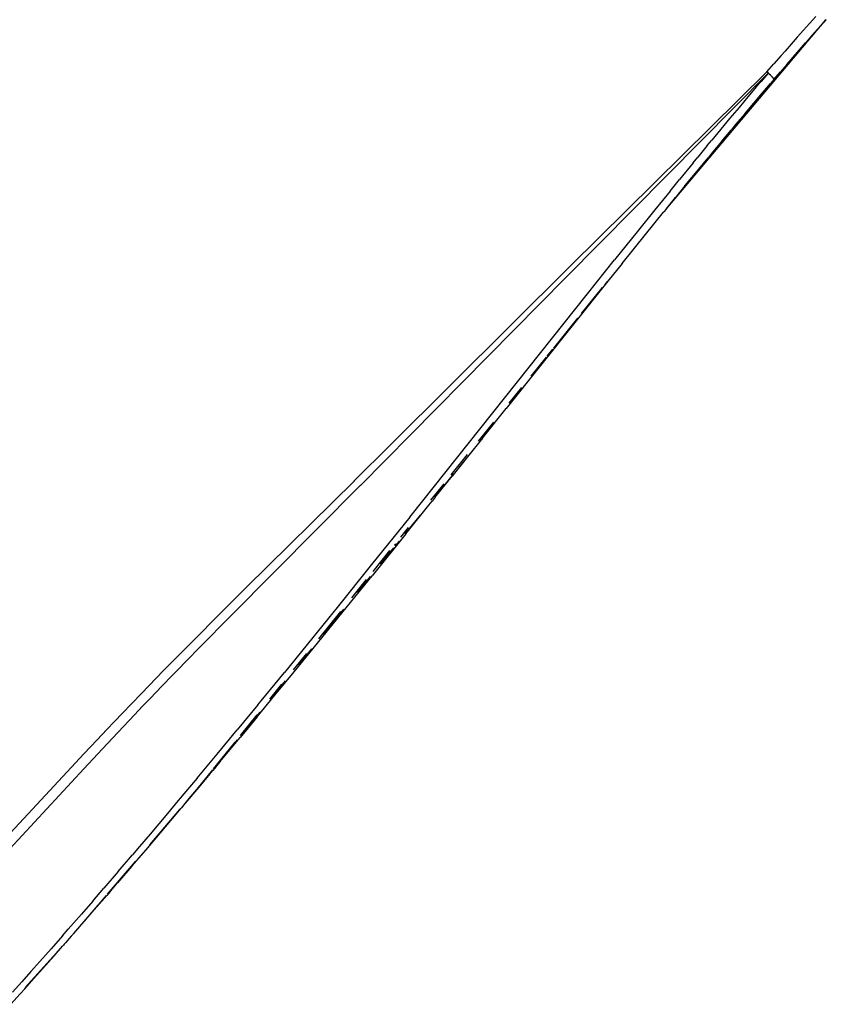
# Model space of a CAD drawing. Extents: x -18.5 to 15.4, y -9.9 to 11.6.
# Drawn here: x 7.4 to 8.1, y -5.3 to -4.4 of the extents above; entities that cross this region are included whole.
import ezdxf

# ---------------------------------------------------------------- set-up
doc = ezdxf.new("R2010")
doc.units = 0
doc.layers.get('0').update_dxf_attribs({"linetype": 'CONTINUOUS'})

msp = doc.modelspace()

# ---------------------------------------------------------------- linework, layer by layer
for p, q in [((7.96125, -4.58882), (8.10435, -4.41934)), ((8.08424, -4.42869), (8.08976, -4.42254)), ((8.0953, -4.41639), (8.08976, -4.42254)), ((8.09958, -4.42469), (8.09692, -4.42767)), ((8.10221, -4.42173), (8.09958, -4.42469)), ((8.10435, -4.41934), (8.10221, -4.42173)), ((8.10435, -4.41934), (8.10467, -4.41899)), ((8.08424, -4.42869), (8.07873, -4.43486)), ((8.09156, -4.43373), (8.08887, -4.43678)), ((8.09156, -4.43373), (8.09692, -4.42767)), ((8.07325, -4.44103), (8.06778, -4.44721)), ((8.07873, -4.43486), (8.07325, -4.44103)), ((8.08061, -4.4462), (8.08612, -4.43991)), ((8.08616, -4.43987), (8.08612, -4.43991)), ((8.08885, -4.4368), (8.08616, -4.43987)), ((8.08887, -4.43678), (8.08885, -4.4368)), ((8.06421, -4.45127), (8.05768, -4.45872)), ((8.06421, -4.45127), (8.06778, -4.44721)), ((8.07503, -4.45261), (8.08061, -4.4462)), ((8.05145, -4.46585), (8.05768, -4.45872)), ((8.06937, -4.45915), (8.06363, -4.4658)), ((8.06937, -4.45915), (8.07503, -4.45261)), ((8.05259, -4.46696), (7.87159, -4.64999)), ((8.05145, -4.46585), (7.87581, -4.63963)), ((8.05259, -4.46696), (8.04625, -4.47441)), ((8.05202, -4.4664), (8.05145, -4.46585)), ((8.05266, -4.46687), (8.05145, -4.46585)), ((8.05217, -4.46655), (8.05202, -4.4664)), ((8.05259, -4.46696), (8.05217, -4.46655)), ((8.05365, -4.4679), (8.05259, -4.46696)), ((8.05391, -4.46798), (8.05266, -4.46687)), ((8.0547, -4.46886), (8.05365, -4.4679)), ((8.05512, -4.46912), (8.05391, -4.46798)), ((8.0547, -4.46886), (8.05614, -4.47025)), ((8.05618, -4.47021), (8.05512, -4.46912)), ((8.05782, -4.47258), (8.06363, -4.4658)), ((8.04236, -4.47899), (8.04625, -4.47441)), ((8.04756, -4.48461), (8.05463, -4.4763)), ((8.05782, -4.47258), (8.05463, -4.4763)), ((8.05646, -4.47062), (8.05614, -4.47025)), ((8.05616, -4.47023), (8.05646, -4.47062)), ((8.05618, -4.47021), (8.05702, -4.47113)), ((8.05653, -4.47068), (8.05646, -4.47062)), ((8.0566, -4.47077), (8.05653, -4.47068)), ((8.05666, -4.47084), (8.0566, -4.47077)), ((8.05718, -4.47142), (8.05666, -4.47084)), ((8.05716, -4.47145), (8.05666, -4.47084)), ((8.05757, -4.47185), (8.05702, -4.47113)), ((8.05762, -4.47199), (8.05718, -4.47142)), ((8.05762, -4.47199), (8.05757, -4.47185)), ((8.05782, -4.47233), (8.05762, -4.47199)), ((8.05782, -4.47238), (8.05782, -4.47233)), ((8.05782, -4.47258), (8.05782, -4.47238)), ((8.04236, -4.47899), (8.03459, -4.4882)), ((8.03975, -4.49383), (8.04756, -4.48461)), ((8.03459, -4.4882), (8.02661, -4.49771)), ((8.03174, -4.50334), (8.03975, -4.49383)), ((8.02661, -4.49771), (8.01845, -4.50747)), ((8.03174, -4.50334), (8.02355, -4.51312)), ((8.01845, -4.50747), (8.01033, -4.51725)), ((8.02355, -4.51312), (8.01947, -4.51801)), ((8.01033, -4.51725), (8.00223, -4.52704)), ((8.01132, -4.52781), (8.01947, -4.51801)), ((7.99819, -4.53194), (8.00223, -4.52704)), ((8.01132, -4.52781), (8.00319, -4.53762)), ((7.99819, -4.53194), (7.98981, -4.54212)), ((8.00319, -4.53762), (7.99898, -4.54272)), ((7.98564, -4.54722), (7.97333, -4.56228)), ((7.98564, -4.54722), (7.98981, -4.54212)), ((7.99058, -4.55292), (7.99898, -4.54272)), ((7.97821, -4.56801), (7.99058, -4.55292)), ((7.96489, -4.57266), (7.97333, -4.56228)), ((7.96489, -4.57266), (7.95122, -4.58953)), ((7.97821, -4.56801), (7.96972, -4.57842)), ((7.96125, -4.58882), (7.96972, -4.57842)), ((7.95122, -4.58953), (7.93535, -4.6092)), ((7.9428, -4.61159), (7.95915, -4.59141)), ((7.95915, -4.59141), (7.95923, -4.59132)), ((7.95923, -4.59132), (7.95925, -4.59128)), ((7.96125, -4.58882), (7.95925, -4.59128)), ((7.93535, -4.6092), (7.91527, -4.63421)), ((7.92199, -4.6374), (7.9428, -4.61159)), ((7.89103, -4.66454), (7.91527, -4.63421)), ((7.71481, -4.79983), (7.87581, -4.63963)), ((7.92199, -4.6374), (7.9092, -4.65332)), ((7.73261, -4.79099), (7.87159, -4.64999)), ((7.9092, -4.65332), (7.81826, -4.76716)), ((7.90667, -4.65637), (7.9092, -4.65332)), ((7.88571, -4.68231), (7.90452, -4.65903)), ((7.73192, -4.86451), (7.89103, -4.66454)), ((7.86078, -4.71316), (7.88237, -4.68644)), ((7.85491, -4.72043), (7.86002, -4.7141)), ((7.84056, -4.73818), (7.85432, -4.72116)), ((7.8209, -4.76252), (7.83214, -4.74861)), ((7.79702, -4.79379), (7.81823, -4.7672)), ((7.81826, -4.76716), (7.81823, -4.7672)), ((7.79355, -4.79637), (7.80721, -4.77947)), ((7.68784, -4.83618), (7.73261, -4.79099)), ((7.79699, -4.79385), (7.78375, -4.81043)), ((7.79702, -4.79379), (7.79699, -4.79385)), ((7.71481, -4.79983), (7.68224, -4.83212)), ((7.76907, -4.82666), (7.7837, -4.80856)), ((7.78375, -4.81043), (7.77598, -4.81997)), ((7.78375, -4.81043), (7.77687, -4.81905)), ((7.77683, -4.8191), (7.77318, -4.82368)), ((7.77683, -4.8191), (7.77687, -4.81905)), ((7.77125, -4.82579), (7.75473, -4.8461)), ((7.75484, -4.84662), (7.76979, -4.82791)), ((7.76987, -4.8278), (7.76979, -4.82791)), ((7.7699, -4.82776), (7.76987, -4.8278)), ((7.76987, -4.8278), (7.76988, -4.82778)), ((7.77318, -4.82368), (7.7699, -4.82776)), ((7.57183, -4.95289), (7.68769, -4.83632)), ((7.68209, -4.83227), (7.586, -4.92734)), ((7.68209, -4.83227), (7.68224, -4.83212)), ((7.68212, -4.83228), (7.68209, -4.83227)), ((7.68224, -4.83212), (7.68212, -4.83228)), ((7.68212, -4.83228), (7.68227, -4.83213)), ((7.68227, -4.83213), (7.68224, -4.83212)), ((7.6878, -4.83614), (7.68766, -4.83629)), ((7.68784, -4.83618), (7.68766, -4.83629)), ((7.68769, -4.83632), (7.68766, -4.83629)), ((7.68784, -4.83618), (7.68769, -4.83632)), ((7.6878, -4.83614), (7.68784, -4.83618)), ((7.75069, -4.84942), (7.76266, -4.83461)), ((7.75484, -4.84662), (7.75204, -4.8501)), ((7.7284, -4.87962), (7.74907, -4.85382)), ((7.74907, -4.85382), (7.75189, -4.85028)), ((7.75189, -4.85028), (7.75194, -4.85024)), ((7.75189, -4.85028), (7.75192, -4.85026)), ((7.75198, -4.85019), (7.75194, -4.85024)), ((7.75204, -4.8501), (7.75198, -4.85019)), ((7.73192, -4.86451), (7.69785, -4.90705)), ((7.74119, -4.86276), (7.7277, -4.87935)), ((7.72396, -4.8825), (7.73094, -4.87387)), ((7.7284, -4.87962), (7.69828, -4.91708)), ((7.71749, -4.89191), (7.7056, -4.90653)), ((7.71839, -4.88939), (7.71907, -4.88855)), ((7.72237, -4.8859), (7.71868, -4.89044)), ((7.69915, -4.91321), (7.71428, -4.89448)), ((7.69785, -4.90705), (7.66691, -4.94546)), ((7.66742, -4.95526), (7.69828, -4.91708)), ((7.69648, -4.91773), (7.68485, -4.93204)), ((7.586, -4.92734), (7.57013, -4.94311)), ((7.68009, -4.93679), (7.69336, -4.92037)), ((7.57013, -4.94311), (7.55496, -4.95826)), ((7.57183, -4.95289), (7.56565, -4.95914)), ((7.65057, -4.97333), (7.67019, -4.94905)), ((7.67265, -4.94705), (7.65461, -4.96922)), ((7.66691, -4.94546), (7.65925, -4.95493)), ((7.54528, -4.96796), (7.55496, -4.95826)), ((7.55044, -4.97457), (7.56565, -4.95914)), ((7.65925, -4.95493), (7.63514, -4.98467)), ((7.6495, -4.97734), (7.66742, -4.95526)), ((7.54528, -4.96796), (7.53297, -4.98036)), ((7.53297, -4.98036), (7.52236, -4.99111)), ((7.55044, -4.97457), (7.54414, -4.98099)), ((7.62853, -5.00306), (7.6495, -4.97734)), ((7.53247, -4.99292), (7.54414, -4.98099)), ((7.63514, -4.98467), (7.6198, -5.00349)), ((7.62807, -5.00118), (7.63975, -4.98673)), ((7.6439, -4.9824), (7.63203, -4.99699)), ((7.52236, -4.99111), (7.51205, -5.00161)), ((7.52421, -5.00141), (7.53247, -4.99292)), ((7.51205, -5.00161), (7.50485, -5.00898)), ((7.51014, -5.01595), (7.51964, -5.00612)), ((7.51964, -5.00612), (7.52421, -5.00141)), ((7.59905, -5.02885), (7.6198, -5.00349)), ((7.61137, -5.02402), (7.62853, -5.00306)), ((7.49871, -5.0153), (7.49154, -5.02269)), ((7.50485, -5.00898), (7.49871, -5.0153)), ((7.60669, -5.02764), (7.61765, -5.01408)), ((7.62062, -5.01103), (7.60958, -5.0246)), ((7.48299, -5.03157), (7.49154, -5.02269)), ((7.49933, -5.0272), (7.50544, -5.02083)), ((7.50544, -5.02083), (7.51014, -5.01595)), ((7.59552, -5.04328), (7.61137, -5.02402)), ((7.48299, -5.03157), (7.4749, -5.04002)), ((7.49297, -5.03386), (7.49933, -5.0272)), ((7.59588, -5.0327), (7.57745, -5.05509)), ((7.59588, -5.0327), (7.59905, -5.02885)), ((7.4749, -5.04002), (7.46789, -5.04737)), ((7.47586, -5.05189), (7.48578, -5.04142)), ((7.48578, -5.04142), (7.49297, -5.03386)), ((7.58049, -5.06007), (7.59548, -5.04152)), ((7.59783, -5.03905), (7.58055, -5.06031)), ((7.46789, -5.04737), (7.46089, -5.05474)), ((7.59552, -5.04328), (7.58471, -5.05639)), ((7.46089, -5.05474), (7.45213, -5.064)), ((7.47586, -5.05189), (7.46601, -5.06235)), ((7.55956, -5.07671), (7.57745, -5.05509)), ((7.5845, -5.05661), (7.58024, -5.06179)), ((7.58471, -5.05639), (7.5845, -5.05661)), ((7.44034, -5.07653), (7.45213, -5.064)), ((7.45289, -5.07635), (7.46601, -5.06235)), ((7.55648, -5.08979), (7.57571, -5.06599)), ((7.57762, -5.0639), (7.55692, -5.08936)), ((7.56231, -5.08339), (7.58024, -5.06179)), ((7.42545, -5.09243), (7.44034, -5.07653)), ((7.45289, -5.07635), (7.4403, -5.08985)), ((7.5417, -5.09816), (7.55956, -5.07671)), ((7.56231, -5.08339), (7.55905, -5.08731)), ((7.42545, -5.09243), (7.34509, -5.17883)), ((7.34647, -5.1911), (7.4403, -5.08985)), ((7.54179, -5.10797), (7.55571, -5.09074)), ((7.55513, -5.09156), (7.54179, -5.10797)), ((7.55313, -5.09441), (7.54179, -5.10797)), ((7.55313, -5.09441), (7.55348, -5.09391)), ((7.55579, -5.09123), (7.55348, -5.09391)), ((7.55865, -5.0877), (7.55579, -5.09123)), ((7.55905, -5.08731), (7.55865, -5.0877)), ((7.5417, -5.09816), (7.52487, -5.11827)), ((7.54141, -5.10842), (7.53098, -5.12061)), ((7.53461, -5.11654), (7.54141, -5.10842)), ((7.5416, -5.1082), (7.54141, -5.10842)), ((7.5416, -5.1082), (7.54162, -5.10818)), ((7.54162, -5.10818), (7.54179, -5.10797)), ((7.52487, -5.11827), (7.51521, -5.12976)), ((7.53084, -5.12102), (7.52759, -5.12489)), ((7.53084, -5.12102), (7.53086, -5.12094)), ((7.53086, -5.12094), (7.53461, -5.11654)), ((7.52606, -5.12636), (7.49898, -5.15798)), ((7.51521, -5.12976), (7.49956, -5.1483)), ((7.50854, -5.14746), (7.52434, -5.12875)), ((7.52434, -5.12875), (7.52723, -5.12523)), ((7.52759, -5.12489), (7.52723, -5.12523)), ((7.49597, -5.16226), (7.50854, -5.14746)), ((7.49956, -5.1483), (7.49012, -5.15942)), ((7.48333, -5.17707), (7.49597, -5.16226)), ((7.49012, -5.15942), (7.4838, -5.16684)), ((7.48635, -5.17272), (7.46127, -5.20201)), ((7.47109, -5.18172), (7.4838, -5.16684)), ((7.47109, -5.18172), (7.45824, -5.19669)), ((7.48333, -5.17707), (7.47058, -5.19194)), ((7.46415, -5.19941), (7.47058, -5.19194)), ((7.44825, -5.20826), (7.45824, -5.19669)), ((7.464, -5.19955), (7.46093, -5.20314)), ((7.46415, -5.19941), (7.464, -5.19955)), ((7.46032, -5.20312), (7.43108, -5.23726)), ((7.44825, -5.20826), (7.43821, -5.21985)), ((7.46093, -5.20314), (7.4476, -5.21854)), ((7.43821, -5.21985), (7.42638, -5.23343)), ((7.44091, -5.22624), (7.43419, -5.23395)), ((7.44091, -5.22624), (7.4476, -5.21854)), ((7.42126, -5.23929), (7.42638, -5.23343)), ((7.43419, -5.23395), (7.42969, -5.23902)), ((7.42126, -5.23929), (7.41097, -5.25102)), ((7.42908, -5.23979), (7.42396, -5.24564)), ((7.42908, -5.23979), (7.42969, -5.23902)), ((7.38782, -5.28559), (7.42126, -5.24871)), ((7.41097, -5.25102), (7.40104, -5.26228)), ((7.41367, -5.25733), (7.42126, -5.24871)), ((7.42126, -5.24871), (7.42207, -5.24779)), ((7.42207, -5.24779), (7.42212, -5.24774)), ((7.42217, -5.24767), (7.42212, -5.24774)), ((7.42284, -5.24691), (7.42217, -5.24767)), ((7.4234, -5.24623), (7.42284, -5.24691)), ((7.4234, -5.24623), (7.42373, -5.24589)), ((7.42373, -5.24589), (7.42378, -5.24583)), ((7.42373, -5.24589), (7.42376, -5.24585)), ((7.42378, -5.24583), (7.42382, -5.24578)), ((7.4238, -5.24581), (7.42378, -5.24583)), ((7.42396, -5.24564), (7.42382, -5.24578)), ((7.42384, -5.24576), (7.42382, -5.24578)), ((7.40104, -5.26228), (7.39296, -5.2714)), ((7.41367, -5.25733), (7.40375, -5.26856)), ((7.39567, -5.27766), (7.40375, -5.26856)), ((7.39296, -5.2714), (7.38485, -5.28053)), ((7.38756, -5.28676), (7.39567, -5.27766)), ((7.37654, -5.28983), (7.38485, -5.28053)), ((7.38756, -5.28676), (7.38376, -5.29096)), ((7.37509, -5.30067), (7.38342, -5.2914)), ((7.38376, -5.29096), (7.38342, -5.2914))]:
    msp.add_line(p, q)

doc.saveas('drawing.dxf')
